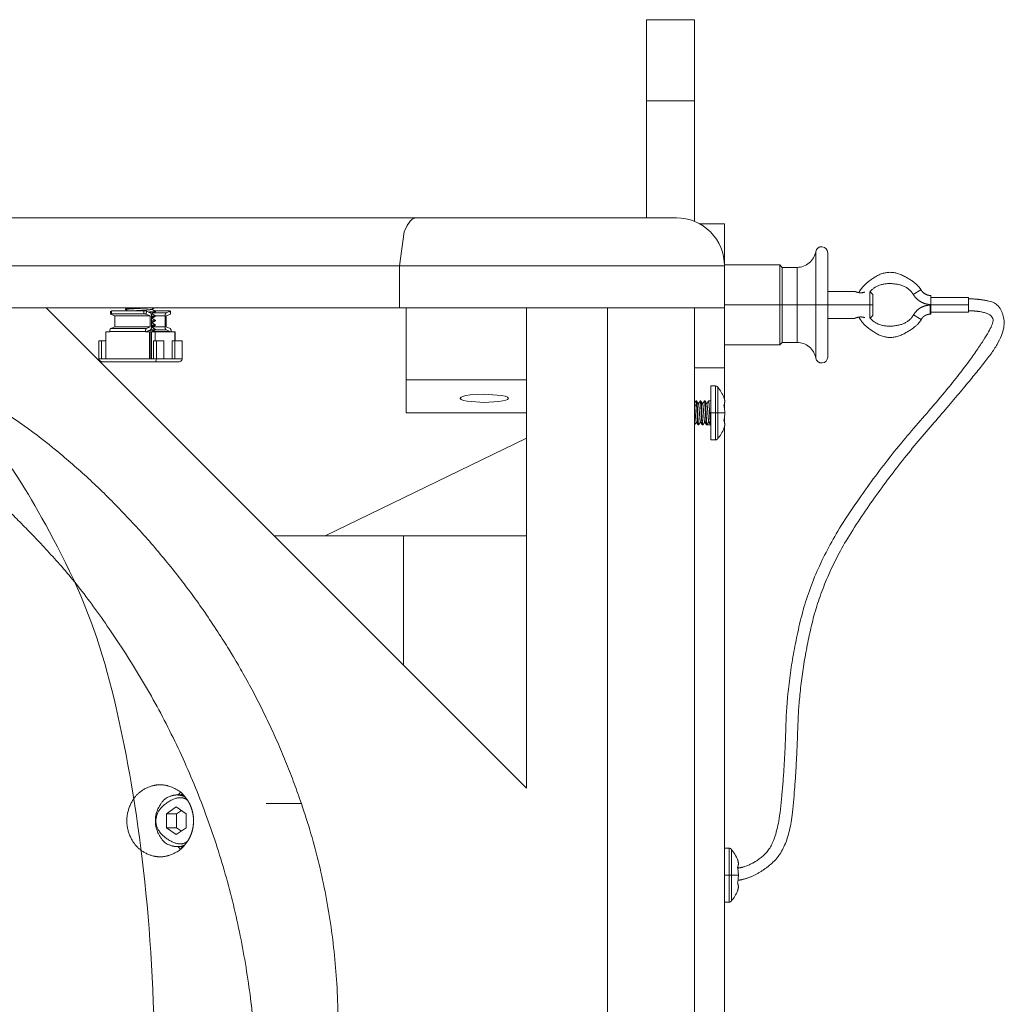
# Model space of a CAD drawing. Units: millimetres. Extents: x 80 to 2819, y 269 to 2107.
# Drawn here: x 1874 to 2038, y 603 to 767 of the extents above; entities that cross this region are included whole.
import ezdxf

# ---------------------------------------------------------------- set-up
doc = ezdxf.new("R2010")
doc.units = ezdxf.units.MM
doc.layers.get('0').update_dxf_attribs({"lineweight": 5})
doc.layers.add('一般（ビューポート）', color=7, linetype='Continuous', lineweight=5)

# ---------------------------------------------------------------- blocks, each defined once
blk = doc.blocks.new('A$Cc035f75a')
at = {"color": 7, "linetype": 'Continuous', "lineweight": 5}
for p, q in [((13.4646, 6.5748), (13.4646, 7.1063)), ((13.4646, 7.1063), (13.7795, 7.1063)), ((13.7795, 6.5748), (13.7795, 7.1063)), ((13.4646, 6.5748), (13.4646, 5.8071)), ((13.4646, 6.5748), (13.7795, 6.5748)), ((13.7795, 6.5748), (13.7795, 5.7841)), ((1.1717, 5.8071), (11.9557, 5.8071)), ((11.9557, 5.8071), (13.6614, 5.8071)), ((13.8189, 5.7649), (13.8189, 5.7677)), ((13.8189, 5.7677), (13.9764, 5.7677)), ((13.9764, 5.4921), (13.9764, 5.7677)), ((14.5754, 5.585), (14.5754, 5.2362)), ((14.6535, 5.5781), (14.6535, 5.2362)), ((0.9509, 5.4921), (11.8442, 5.4921)), ((11.8442, 5.4921), (13.9764, 5.4921)), ((11.8442, 5.4921), (11.8442, 5.2165)), ((13.9764, 5.498), (14.3386, 5.498)), ((13.9764, 5.4921), (13.9764, 5.2165)), ((14.3386, 5.498), (14.3386, 5.2362)), ((14.3543, 5.4823), (14.3386, 5.498)), ((14.3543, 5.4823), (14.3543, 5.2362)), ((14.3543, 5.4823), (14.4528, 5.4823)), ((14.4528, 5.4823), (14.4528, 5.2362)), ((14.6535, 5.3248), (14.8307, 5.3248)), ((14.9291, 5.2362), (14.9291, 5.3239)), ((14.9488, 5.3051), (14.9316, 5.3223)), ((14.9488, 5.2362), (14.9488, 5.3051)), ((15.2149, 5.3046), (15.2654, 5.3351)), ((15.3296, 5.2973), (15.3296, 5.2741)), ((14.3386, 5.2362), (13.9764, 5.2362)), ((14.3386, 4.9744), (14.3386, 5.2362)), ((14.3543, 5.2362), (14.3386, 5.2362)), ((14.3543, 4.9902), (14.3543, 5.2362)), ((14.4528, 5.2362), (14.3543, 5.2362)), ((14.4528, 4.9902), (14.4528, 5.2362)), ((14.5754, 5.2362), (14.4528, 5.2362)), ((14.5754, 5.2362), (14.5754, 4.8874)), ((14.6535, 5.2362), (14.5754, 5.2362)), ((14.9291, 5.2362), (14.6535, 5.2362)), ((14.6535, 5.2362), (14.6535, 4.8943)), ((14.9291, 5.2362), (14.9488, 5.2362)), ((14.9291, 5.2362), (14.9291, 5.1486)), ((14.9488, 5.2362), (14.9488, 5.1673)), ((15.3264, 5.2343), (15.3264, 5.1752)), ((15.3264, 5.2343), (15.3296, 5.2343)), ((15.3296, 5.2839), (15.5777, 5.2839)), ((15.3296, 5.2366), (15.3296, 5.2741)), ((15.3296, 5.2366), (15.5777, 5.2366)), ((15.3296, 5.1994), (15.3296, 5.2366)), ((15.5777, 5.2366), (15.5777, 5.2839)), ((15.5777, 5.1894), (15.5777, 5.2366)), ((11.8442, 5.2165), (0.9509, 5.2165)), ((9.5276, 5.2165), (12.6772, 2.0669)), ((9.9505, 5.1956), (9.9491, 5.1763)), ((9.9775, 5.1636), (9.9501, 5.1754)), ((9.9575, 5.1969), (9.9561, 5.1775)), ((9.9561, 5.1775), (10.1681, 5.1775)), ((9.9575, 5.1969), (10.1695, 5.1969)), ((10.0472, 5.2061), (10.0472, 5.2085)), ((10.1457, 5.2135), (10.1457, 5.2159)), ((10.1681, 5.1775), (10.1695, 5.1969)), ((10.1836, 5.1754), (10.185, 5.1948)), ((10.2111, 5.1636), (10.1836, 5.1754)), ((10.2125, 5.183), (10.185, 5.1948)), ((10.3143, 5.183), (10.23, 5.183)), ((10.239, 5.1969), (10.3357, 5.1969)), ((10.2441, 5.1913), (10.2441, 5.1937)), ((10.3143, 5.183), (10.3417, 5.1948)), ((10.3157, 5.1636), (10.3431, 5.1754)), ((10.3417, 5.1948), (10.3431, 5.1754)), ((10.3427, 5.1956), (10.3441, 5.1763)), ((13.9764, 5.2165), (11.8442, 5.2165)), ((11.8898, 4.7441), (11.8898, 5.2165)), ((12.6772, 5.2165), (12.6772, 2.0669)), ((13.2091, 5.2165), (13.2091, -5.2165)), ((13.7795, 5.2165), (13.7795, -5.2165)), ((13.9764, 5.2165), (13.9764, 4.8228)), ((14.9488, 5.1673), (14.9316, 5.1501)), ((15.2165, 5.1706), (15.2677, 5.1412)), ((15.3264, 5.1752), (15.3296, 5.1752)), ((15.3296, 5.1994), (15.3296, 5.1752)), ((15.3296, 5.1894), (15.5777, 5.1894)), ((9.9775, 5.1636), (10.2111, 5.1636)), ((9.9775, 5.0926), (9.9775, 5.1636)), ((10.2111, 5.0926), (10.2111, 5.1636)), ((10.2191, 5.1636), (10.2191, 5.0926)), ((10.2441, 5.1618), (10.2441, 5.1642)), ((10.3076, 5.1636), (10.2441, 5.1636)), ((10.2441, 5.1323), (10.2441, 5.1347)), ((10.2441, 5.1027), (10.2441, 5.1051)), ((10.3076, 5.1636), (10.3076, 5.0926)), ((10.3157, 5.0926), (10.3157, 5.1636)), ((14.6535, 5.1476), (14.8307, 5.1476)), ((9.9184, 5.0591), (9.9453, 5.0591)), ((9.9184, 4.8819), (9.9184, 5.0591)), ((9.9453, 5.0622), (10.1789, 5.0622)), ((9.9453, 5.0622), (9.9453, 5.0591)), ((9.9775, 5.0926), (9.952, 5.0816)), ((9.952, 5.0816), (10.1855, 5.0816)), ((9.9775, 5.0926), (10.2111, 5.0926)), ((10.1789, 5.0622), (10.1789, 5.0591)), ((10.2058, 5.0591), (10.1789, 5.0591)), ((10.2111, 5.0926), (10.1855, 5.0816)), ((10.2125, 5.0732), (10.1869, 5.0622)), ((10.1869, 5.0622), (10.1869, 5.0591)), ((10.2058, 4.8819), (10.2058, 5.0591)), ((10.2139, 5.0591), (10.2058, 5.0591)), ((10.2179, 5.0591), (10.2139, 5.0591)), ((10.2139, 5.0591), (10.2139, 4.8819)), ((10.2439, 5.0591), (10.2179, 5.0591)), ((10.2179, 4.8819), (10.2179, 5.0591)), ((10.221, 5.0596), (10.2221, 5.0591)), ((10.2255, 5.0622), (10.3398, 5.0622)), ((10.3076, 5.0926), (10.227, 5.0926)), ((10.3726, 5.0591), (10.2439, 5.0591)), ((10.2439, 5), (10.2439, 5.0591)), ((10.2441, 5.0732), (10.2441, 5.0756)), ((10.3143, 5.0732), (10.2441, 5.0732)), ((10.3143, 5.0732), (10.3398, 5.0622)), ((10.3157, 5.0926), (10.3412, 5.0816)), ((10.3398, 5.0622), (10.3398, 5.0591)), ((10.3478, 5.0622), (10.3478, 5.0591)), ((10.3744, 5.0591), (10.3726, 5.0591)), ((10.3726, 5), (10.3726, 5.0591)), ((10.3744, 5.0591), (10.3748, 5.0591)), ((10.3744, 5), (10.3744, 5.0591)), ((10.3748, 5), (10.3748, 5.0591)), ((9.8735, 5), (9.8914, 5)), ((9.8735, 5), (9.8735, 4.8819)), ((9.8914, 4.8819), (9.8914, 5)), ((9.8914, 5), (9.9184, 5)), ((10.2328, 5), (10.2508, 5)), ((10.2328, 4.8819), (10.2328, 5)), ((10.2508, 4.8819), (10.2508, 5)), ((10.2508, 5), (10.299, 5)), ((10.299, 4.8819), (10.299, 5)), ((10.3535, 5), (10.3714, 5)), ((10.3535, 4.8819), (10.3535, 5)), ((10.3714, 5), (10.4197, 5)), ((10.3714, 4.8819), (10.3714, 5)), ((10.4197, 5), (10.4197, 4.8819)), ((13.9764, 4.9744), (14.3386, 4.9744)), ((14.3543, 4.9902), (14.3386, 4.9744)), ((14.3543, 4.9902), (14.4528, 4.9902)), ((9.8914, 4.8819), (9.8735, 4.8819)), ((9.9184, 4.8819), (9.8914, 4.8819)), ((10.2408, 4.8622), (9.8995, 4.8622)), ((10.2058, 4.8819), (9.9184, 4.8819)), ((10.2328, 4.8819), (10.2058, 4.8819)), ((10.2508, 4.8819), (10.2328, 4.8819)), ((10.3937, 4.8622), (10.2408, 4.8622)), ((10.299, 4.8819), (10.2508, 4.8819)), ((10.3714, 4.8819), (10.299, 4.8819)), ((10.4197, 4.8819), (10.3714, 4.8819)), ((13.9764, 4.8228), (13.7795, 4.8228)), ((13.9764, 4.8228), (13.9764, 4.6191)), ((11.8898, 4.5285), (11.8898, 4.7441)), ((12.6772, 4.7441), (11.8898, 4.7441)), ((13.8867, 4.5276), (13.8867, 4.7047)), ((13.8867, 4.7047), (13.917, 4.7047)), ((13.917, 4.5276), (13.917, 4.7047)), ((13.9322, 4.5276), (13.9322, 4.6975)), ((13.7929, 4.5864), (13.7813, 4.5714)), ((13.7897, 4.6063), (13.794, 4.6063)), ((13.8173, 4.6063), (13.8216, 4.6063)), ((13.8448, 4.6063), (13.8492, 4.6063)), ((13.8724, 4.6063), (13.8867, 4.6063)), ((13.9764, 4.5878), (13.9764, 4.5595)), ((12.6772, 4.5285), (11.8898, 4.5285)), ((13.7813, 4.5714), (13.7795, 4.5737)), ((13.7966, 4.5276), (13.8009, 4.5276)), ((13.8241, 4.5276), (13.8285, 4.5276)), ((13.8517, 4.5276), (13.8561, 4.5276)), ((13.8792, 4.5276), (13.8867, 4.5276)), ((13.8867, 4.5276), (13.917, 4.5276)), ((13.8867, 4.5276), (13.8867, 4.3504)), ((13.917, 4.5276), (13.9322, 4.5276)), ((13.917, 4.3504), (13.917, 4.5276)), ((13.9784, 4.5276), (13.9322, 4.5276)), ((13.9322, 4.3576), (13.9322, 4.5276)), ((13.8744, 4.4687), (13.8629, 4.4488)), ((13.9764, 4.4956), (13.9764, 4.4673)), ((13.7795, 4.4488), (13.7803, 4.4488)), ((13.8035, 4.4488), (13.8078, 4.4488)), ((13.831, 4.4488), (13.8354, 4.4488)), ((13.8586, 4.4488), (13.8629, 4.4488)), ((13.8629, 4.4488), (13.8862, 4.4488)), ((13.8862, 4.4488), (13.8867, 4.4488)), ((13.9764, 4.4361), (13.9764, 0.0915)), ((12.6772, 4.3618), (11.3569, 3.7222)), ((13.8867, 4.3504), (13.917, 4.3504)), ((11.8709, 3.7222), (11.0219, 3.7222)), ((12.6772, 3.7222), (11.8709, 3.7222)), ((11.8709, 2.8732), (11.8709, 3.7222)), ((10.4281, 2.0224), (10.3859, 2.0224)), ((10.3815, 1.9441), (10.3162, 1.8986)), ((10.4468, 1.8986), (10.3815, 1.9441)), ((11.2021, 1.9661), (10.9709, 1.9661)), ((10.3162, 1.8986), (10.3162, 1.8077)), ((10.3162, 1.8986), (10.3822, 1.8986)), ((10.4145, 1.9211), (10.3822, 1.8986)), ((10.3822, 1.8986), (10.3822, 1.8077)), ((10.4468, 1.8077), (10.4468, 1.8986)), ((10.2442, 1.8532), (10.2477, 1.8532)), ((10.3162, 1.8077), (10.3815, 1.7622)), ((10.3162, 1.8077), (10.3822, 1.8077)), ((10.3815, 1.7622), (10.4468, 1.8077)), ((10.3822, 1.8077), (10.4145, 1.7852)), ((10.4281, 1.6839), (10.3859, 1.6839)), ((13.9764, 1.6732), (14.0067, 1.6732)), ((14.0067, 1.4961), (14.0067, 1.6732)), ((14.0219, 1.4961), (14.0219, 1.666)), ((13.9764, 1.4961), (14.0067, 1.4961)), ((14.0067, 1.3189), (14.0067, 1.4961)), ((14.0067, 1.4961), (14.0219, 1.4961)), ((14.0219, 1.3261), (14.0219, 1.4961)), ((14.0677, 1.4961), (14.0219, 1.4961)), ((14.0625, 1.5468), (14.0629, 1.5468)), ((14.0625, 1.4453), (14.0629, 1.4453)), ((13.9764, 1.3189), (14.0067, 1.3189))]:
    blk.add_line(p, q, dxfattribs=at)
at = {"color": 7, "linetype": 'Continuous', "lineweight": 5, "flags": 128}
for points in [[(11.8442, 5.4921), (11.8768, 5.7148), (11.8947, 5.7557), (11.9146, 5.785), (11.925, 5.7949), (11.9354, 5.8018), (11.9456, 5.8058), (11.9557, 5.8071)], [(10.1695, 5.1969), (10.1796, 5.1961), (10.1829, 5.1955), (10.185, 5.1948)], [(9.9453, 5.0622), (9.9459, 5.0695), (9.9477, 5.0761), (9.9487, 5.0782), (9.9497, 5.0798), (9.9509, 5.0809), (9.952, 5.0816)], [(10.2508, 4.8819), (10.2501, 4.8746), (10.2478, 4.868), (10.2463, 4.8654), (10.2445, 4.8636), (10.2433, 4.8628), (10.242, 4.8623), (10.2408, 4.8622)], [(10.4197, 4.8819), (10.4192, 4.8779), (10.4174, 4.8738), (10.4144, 4.8699), (10.4102, 4.8667), (10.4021, 4.8633), (10.3937, 4.8622)], [(12.2441, 4.6235), (12.2442, 4.6247), (12.2447, 4.6259), (12.2455, 4.6271), (12.2474, 4.6291), (12.2504, 4.6312), (12.2616, 4.636), (12.2803, 4.641), (12.3078, 4.6455), (12.4016, 4.6509), (12.514, 4.6427), (12.5388, 4.6369), (12.5528, 4.6312), (12.5557, 4.6291), (12.5577, 4.6271), (12.5585, 4.6259), (12.5589, 4.6247), (12.5591, 4.6235)], [(12.5591, 4.6235), (12.5589, 4.6223), (12.5585, 4.6211), (12.5577, 4.6199), (12.5557, 4.6179), (12.5528, 4.6159), (12.5416, 4.611), (12.5228, 4.6061), (12.4953, 4.6015), (12.4016, 4.5962), (12.2891, 4.6044), (12.2643, 4.6101), (12.2504, 4.6159), (12.2474, 4.6179), (12.2455, 4.6199), (12.2447, 4.6211), (12.2442, 4.6223), (12.2441, 4.6235)], [(10.3924, 2.0224), (10.4016, 2.0326), (10.4092, 2.04)], [(10.4105, 2.0224), (10.4164, 2.0265), (10.4211, 2.0294)], [(10.4092, 1.6663), (10.3996, 1.6758), (10.3924, 1.6839)], [(10.4211, 1.6769), (10.4151, 1.6807), (10.4105, 1.6839)], [(14.0627, 1.5975), (14.0669, 1.5834), (14.0679, 1.5691), (14.0629, 1.5468)], [(14.0629, 1.4453), (14.067, 1.4312), (14.0679, 1.4169), (14.0627, 1.3946)]]:
    blk.add_lwpolyline(points, dxfattribs=at)
for points in [[(13.9764, 5.4921, 0.198912), (13.8841, 5.7148, 0.198912), (13.6614, 5.8071)], [(14.4528, 5.4823, 0.176113), (14.5328, 5.5114, 0.176113), (14.5754, 5.585)], [(14.6535, 5.5781, 0.38864), (14.6176, 5.6173, 0.38864), (14.5754, 5.585)], [(10.0628, 5.1969, 0.000146), (10.0476, 5.2057)], [(14.5754, 4.8874, 0.176113), (14.5328, 4.9611, 0.176113), (14.4528, 4.9902)], [(14.5754, 4.8874, 0.38864), (14.6176, 4.8551, 0.38864), (14.6535, 4.8943)], [(13.9322, 4.6975, 0.110909), (13.9254, 4.7028, 0.110909), (13.917, 4.7047)], [(13.9732, 4.6287, 0.037507), (13.9553, 4.6647, 0.037507), (13.9322, 4.6975)], [(13.9784, 4.5276, 0.025212), (13.9771, 4.5531, 0.025212), (13.9733, 4.5783)], [(13.9733, 4.4768, 0.025212), (13.9771, 4.5021, 0.025212), (13.9784, 4.5276)], [(13.9322, 4.3576, 0.037507), (13.9553, 4.3904, 0.037507), (13.9732, 4.4264)], [(13.917, 4.3504, 0.110909), (13.9254, 4.3523, 0.110909), (13.9322, 4.3576)], [(10.3859, 1.6839, 0.11636), (10.4394, 1.6967)], [(14.0219, 1.666, 0.110909), (14.0151, 1.6713, 0.110909), (14.0067, 1.6732)], [(14.0628, 1.5972, 0.037507), (14.0449, 1.6332, 0.037507), (14.0219, 1.666)], [(14.0677, 1.4961, 0.025246), (14.0664, 1.5216, 0.025246), (14.0625, 1.5468)], [(14.0625, 1.4453, 0.025246), (14.0664, 1.4706, 0.025246), (14.0677, 1.4961)], [(14.0638, 1.5422, 0.002328), (14.0634, 1.5445, 0.002328), (14.0629, 1.5468)], [(14.0629, 1.4453, 0.00874), (14.0645, 1.454, 0.00874), (14.0658, 1.4628)], [(14.0219, 1.3261, 0.037507), (14.0449, 1.3589, 0.037507), (14.0628, 1.3949)], [(14.0067, 1.3189, 0.110909), (14.0151, 1.3208, 0.110909), (14.0219, 1.3261)]]:
    blk.add_lwpolyline(points, format="xyb", dxfattribs=at)
at = {"color": 7, "linetype": 'Continuous', "lineweight": 5}
for points in [[(15.2654, 5.3351), (15.2346, 5.3862), (15.0541, 5.4732), (14.8836, 5.3703), (14.8585, 5.3164)], [(15.2149, 5.3046), (15.1761, 5.3689), (14.9808, 5.3815), (14.9316, 5.3223)], [(14.8701, 5.3156), (14.8663, 5.3156), (14.8585, 5.3163), (14.8513, 5.3177), (14.8448, 5.3195), (14.8396, 5.3212), (14.8353, 5.3229), (14.8322, 5.3241), (14.8307, 5.3248)], [(14.8962, 5.3198), (14.8939, 5.319), (14.8883, 5.3176), (14.8816, 5.3163), (14.8738, 5.3156), (14.8701, 5.3156)], [(15.3296, 5.2382), (15.3124, 5.2386), (15.2787, 5.248), (15.2488, 5.2653), (15.2238, 5.2898), (15.2149, 5.3046)], [(15.3296, 5.2973), (15.3102, 5.298), (15.2755, 5.3185), (15.2654, 5.3351)], [(15.5777, 5.276), (15.6432, 5.276), (15.7907, 5.2436), (15.8271, 5.0431), (15.5556, 4.6989), (15.0613, 4.1292), (14.6252, 3.4698), (14.4676, 2.7884), (14.4482, 2.1617), (14.3998, 1.6748), (14.1817, 1.4796), (14.0655, 1.4627)], [(15.2165, 5.1706), (15.2248, 5.185), (15.2485, 5.2088), (15.2773, 5.2255), (15.3098, 5.2342), (15.3264, 5.2343)], [(9.9561, 5.1775), (9.9523, 5.1775), (9.9484, 5.1761), (9.9501, 5.1754)], [(10.0476, 5.2089), (10.0542, 5.2127), (10.0608, 5.2165)], [(10.1595, 5.2165), (10.1526, 5.2162), (10.1457, 5.2159)], [(10.1836, 5.1754), (10.182, 5.1761), (10.1719, 5.1775), (10.1681, 5.1775)], [(10.2034, 5.1869), (10.2046, 5.1869), (10.2071, 5.1871), (10.212, 5.1874), (10.2189, 5.1879), (10.2235, 5.1882), (10.2263, 5.1884), (10.233, 5.189), (10.2403, 5.1899), (10.2432, 5.1906), (10.2441, 5.1911), (10.2441, 5.1913)], [(10.2191, 5.1636), (10.2191, 5.1699), (10.215, 5.1819), (10.2125, 5.183)], [(10.2202, 5.1772), (10.2195, 5.1768), (10.2172, 5.1763)], [(10.237, 5.2165), (10.2286, 5.2117), (10.2202, 5.2068)], [(10.2438, 5.1909), (10.232, 5.1841), (10.2202, 5.1772)], [(10.2211, 5.2073), (10.2324, 5.2007), (10.2438, 5.1941)], [(10.2211, 5.1778), (10.2324, 5.1712), (10.2438, 5.1646)], [(10.3143, 5.183), (10.3117, 5.1819), (10.3076, 5.1699), (10.3076, 5.1636)], [(10.3417, 5.1948), (10.3434, 5.1955), (10.3395, 5.1969), (10.3357, 5.1969)], [(15.5777, 5.1973), (15.6368, 5.1973), (15.7347, 5.1714), (15.7424, 5.1001), (15.5027, 4.7511), (15.0043, 4.1853), (14.5567, 3.5111), (14.3894, 2.8058), (14.3704, 2.1721), (14.3197, 1.7061), (14.1596, 1.5581), (14.0635, 1.5421)], [(14.9316, 5.1501), (14.9813, 5.0903), (15.1788, 5.1049), (15.2165, 5.1706)], [(15.2677, 5.1412), (15.2721, 5.1489), (15.2848, 5.1616), (15.3002, 5.1705), (15.3175, 5.1752), (15.3264, 5.1752)], [(10.2202, 5.1477), (10.2198, 5.1475), (10.2191, 5.1473)], [(10.2202, 5.1182), (10.2198, 5.118), (10.2191, 5.1178)], [(10.2191, 5.0993), (10.2195, 5.0993), (10.2203, 5.0994), (10.2256, 5.0998), (10.2336, 5.1005), (10.2403, 5.1014), (10.2441, 5.1023), (10.2441, 5.1027)], [(10.2438, 5.1614), (10.232, 5.1546), (10.2202, 5.1477)], [(10.2438, 5.1319), (10.232, 5.125), (10.2202, 5.1182)], [(10.2438, 5.1023), (10.232, 5.0955), (10.2202, 5.0887)], [(10.2211, 5.1482), (10.2324, 5.1416), (10.2438, 5.1351)], [(10.2211, 5.1187), (10.2324, 5.1121), (10.2438, 5.1055)], [(14.8307, 5.1476), (14.8322, 5.1483), (14.8353, 5.1496), (14.8396, 5.1513), (14.8448, 5.153), (14.8513, 5.1548), (14.8585, 5.1561), (14.8663, 5.1569), (14.8701, 5.1569)], [(14.8585, 5.156), (14.8838, 5.1017), (15.0568, 4.9986), (15.2377, 5.089), (15.2677, 5.1412)], [(14.8701, 5.1569), (14.8738, 5.1569), (14.8816, 5.1561), (14.8883, 5.1549), (14.8939, 5.1534), (14.8962, 5.1527)], [(10.1855, 5.0816), (10.183, 5.0805), (10.1789, 5.0685), (10.1789, 5.0622)], [(10.2019, 5.0687), (10.2096, 5.0691), (10.2228, 5.07), (10.2306, 5.0707), (10.235, 5.0712), (10.2404, 5.0718), (10.2441, 5.0728), (10.2441, 5.0732)], [(10.2125, 5.0732), (10.215, 5.0743), (10.2191, 5.0863), (10.2191, 5.0926)], [(10.2438, 5.0728), (10.232, 5.066), (10.2202, 5.0591)], [(10.2211, 5.0892), (10.2324, 5.0826), (10.2438, 5.076)], [(10.3076, 5.0926), (10.3076, 5.0863), (10.3117, 5.0743), (10.3143, 5.0732)], [(10.3478, 5.0622), (10.3478, 5.0685), (10.3437, 5.0805), (10.3412, 5.0816)], [(7.6378, -4.9213), (7.734, -4.8867), (7.9247, -4.8077), (8.2286, -4.6644), (8.6326, -4.42), (9.0113, -4.1359), (9.3605, -3.8165), (9.8286, -3.3023), (10.3611, -2.451), (10.7291, -1.4988), (10.9131, -0.4868), (10.9131, 0.4868), (10.7291, 1.4988), (10.3611, 2.451), (9.8286, 3.3023), (9.3605, 3.8165), (9.0113, 4.1359), (8.6326, 4.42), (8.2286, 4.6644), (7.9247, 4.8077), (7.734, 4.8867), (7.6378, 4.9213)], [(8.2973, -4.9213), (10.2438, -4.1851), (10.2438, 4.1851), (8.2973, 4.9213)], [(11.2021, 1.9661), (10.8474, 2.9989), (9.3258, 4.6345), (8.4346, 4.9409)], [(9.8735, 4.8819), (9.8735, 4.8749), (9.8903, 4.8622), (9.8995, 4.8622)], [(13.7795, 4.5892), (13.7844, 4.5975), (13.7892, 4.6059)], [(13.7945, 4.6059), (13.8003, 4.5958), (13.8062, 4.5857)], [(13.8057, 4.5867), (13.8113, 4.5963), (13.8168, 4.6059)], [(13.822, 4.6059), (13.8279, 4.5958), (13.8338, 4.5857)], [(13.8332, 4.5867), (13.8388, 4.5963), (13.8444, 4.6059)], [(13.8496, 4.6059), (13.8555, 4.5958), (13.8613, 4.5858)], [(13.8608, 4.5867), (13.8664, 4.5963), (13.872, 4.606)], [(13.874, 4.4694), (13.8738, 4.4696), (13.8736, 4.4703), (13.8731, 4.4717), (13.8726, 4.4745), (13.8719, 4.4791), (13.871, 4.4864), (13.8701, 4.496), (13.8692, 4.5066), (13.8685, 4.516), (13.8677, 4.5271), (13.8668, 4.5388), (13.8659, 4.5501), (13.8651, 4.5594), (13.8643, 4.5685), (13.8634, 4.5764), (13.8625, 4.5819), (13.8619, 4.5844), (13.8615, 4.5854), (13.8613, 4.5858)], [(13.9733, 4.5783), (13.9783, 4.5907), (13.9782, 4.6164), (13.9732, 4.6287)], [(13.7813, 4.5714), (13.781, 4.5739), (13.7804, 4.5781), (13.78, 4.5808), (13.7797, 4.5824), (13.7795, 4.5831)], [(13.7919, 4.4684), (13.7863, 4.4588), (13.7807, 4.4492)], [(13.803, 4.4492), (13.7972, 4.4593), (13.7913, 4.4694)], [(13.8194, 4.4684), (13.8138, 4.4588), (13.8082, 4.4492)], [(13.8306, 4.4492), (13.8247, 4.4593), (13.8189, 4.4694)], [(13.847, 4.4684), (13.8414, 4.4588), (13.8358, 4.4492)], [(13.8581, 4.4492), (13.8523, 4.4593), (13.8464, 4.4694)], [(13.8857, 4.4492), (13.8798, 4.4593), (13.874, 4.4694)], [(13.9732, 4.4264), (13.9782, 4.4387), (13.9783, 4.4645), (13.9733, 4.4768)], [(13.7807, 4.4492), (13.7805, 4.4488), (13.7799, 4.4488), (13.7795, 4.45)], [(10.2751, 1.6169), (10.2338, 1.6169), (10.1493, 1.6548), (10.0913, 1.7179), (10.0567, 1.8087), (10.0567, 1.8978), (10.0916, 1.9889), (10.1497, 2.0518), (10.234, 2.0894), (10.2751, 2.0894)], [(10.2751, 2.0894), (10.3162, 2.0894), (10.4008, 2.0518), (10.4447, 2.0045), (10.4693, 1.9655), (10.4862, 1.9219), (10.4946, 1.8755), (10.4946, 1.8309), (10.4863, 1.7847), (10.4695, 1.7412), (10.4451, 1.7023), (10.4012, 1.6548), (10.3164, 1.6169), (10.2751, 1.6169)], [(10.3859, 2.0224), (10.3746, 2.0224), (10.3524, 2.0182), (10.2991, 1.9973), (10.2442, 1.9059), (10.2442, 1.8532)], [(10.4554, 1.9877), (10.4063, 2.027), (10.2477, 1.9243), (10.2477, 1.8532)], [(10.4394, 2.0097), (10.4268, 2.0159), (10.3995, 2.0224), (10.3859, 2.0224)], [(8.4346, -4.9409), (9.9637, -4.4152), (11.8105, 0.1943), (11.2021, 1.9661)], [(10.2442, 1.8532), (10.2442, 1.8004), (10.299, 1.709), (10.3523, 1.6881), (10.3746, 1.6839), (10.3859, 1.6839)], [(10.2477, 1.8532), (10.2477, 1.782), (10.4063, 1.6793), (10.4554, 1.7186)], [(14.0625, 1.5468), (14.0677, 1.5592), (14.0678, 1.5851), (14.0627, 1.5975)], [(14.0627, 1.3946), (14.0678, 1.407), (14.0677, 1.4329), (14.0625, 1.4453)]]:
    blk.add_open_spline(points, degree=2, dxfattribs=at)
for points, knots in [([(10.1457, 5.2159), (10.1401, 5.2156), (10.1234, 5.2148), (10.1079, 5.214), (10.0996, 5.2136), (10.0933, 5.2132), (10.0864, 5.2128), (10.0791, 5.2124), (10.069, 5.2117), (10.0583, 5.2108), (10.0473, 5.2094), (10.0472, 5.2085)], [0, 0, 0, 0.083333, 0.25, 0.333333, 0.416667, 0.5, 0.583333, 0.666667, 0.75, 0.833333, 1, 1, 1]), ([(10.0476, 5.2057), (10.0472, 5.2058), (10.0472, 5.2063), (10.0482, 5.2068), (10.051, 5.2074), (10.0583, 5.2084), (10.0689, 5.2093), (10.0825, 5.2102), (10.0966, 5.211), (10.1098, 5.2117), (10.1238, 5.2124), (10.1383, 5.2131), (10.1457, 5.2135)], [0, 0, 0, 0.166667, 0.25, 0.333333, 0.416667, 0.5, 0.583333, 0.666667, 0.75, 0.833333, 0.916667, 1, 1, 1]), ([(10.2202, 5.2068), (10.2195, 5.2064), (10.2161, 5.2056), (10.2102, 5.2047), (10.2016, 5.2038), (10.1855, 5.2025), (10.157, 5.2006), (10.1347, 5.1992), (10.1205, 5.1983), (10.1106, 5.1976), (10.1034, 5.1971), (10.1004, 5.1969)], [0, 0, 0, 0.083333, 0.166667, 0.25, 0.333333, 0.5, 0.666667, 0.75, 0.833333, 0.916667, 1, 1, 1]), ([(10.1457, 5.2135), (10.1569, 5.214), (10.1749, 5.2149), (10.1818, 5.2152), (10.1898, 5.2156), (10.2007, 5.2162), (10.2057, 5.2165)], [0, 0, 0, 0.375111, 0.625067, 0.750044, 0.875022, 1, 1, 1]), ([(10.2438, 5.1941), (10.2443, 5.1938), (10.2436, 5.1931), (10.2413, 5.1926), (10.2358, 5.1917), (10.2251, 5.1908), (10.2161, 5.1901), (10.2031, 5.1893), (10.1985, 5.189)], [0, 0, 0, 0.1, 0.2, 0.3, 0.6, 0.7, 0.9, 1, 1, 1]), ([(10.2438, 5.1646), (10.2441, 5.1644), (10.2441, 5.164), (10.2432, 5.1635), (10.2403, 5.1628), (10.233, 5.1619), (10.2263, 5.1613), (10.222, 5.161), (10.2198, 5.1608), (10.2191, 5.1608)], [0, 0, 0, 0.2, 0.3, 0.4, 0.5, 0.6, 0.7, 0.9, 1, 1, 1]), ([(10.2191, 5.1584), (10.2216, 5.1585), (10.2261, 5.1589), (10.2307, 5.1593), (10.2395, 5.1602), (10.2441, 5.1613), (10.2441, 5.1618)], [0, 0, 0, 0.125, 0.25, 0.375, 0.75, 1, 1, 1]), ([(10.2438, 5.1351), (10.2443, 5.1347), (10.2436, 5.1341), (10.2414, 5.1335), (10.2373, 5.1329), (10.2307, 5.1322), (10.2261, 5.1318), (10.2216, 5.1314), (10.2191, 5.1312)], [0, 0, 0, 0.125, 0.25, 0.375, 0.625, 0.75, 0.875, 1, 1, 1]), ([(10.2191, 5.1288), (10.2201, 5.1289), (10.2221, 5.1291), (10.2274, 5.1295), (10.2344, 5.1301), (10.2388, 5.1307), (10.2441, 5.1316), (10.2441, 5.1323)], [0, 0, 0, 0.125, 0.25, 0.375, 0.5, 0.625, 1, 1, 1]), ([(10.2438, 5.1055), (10.2441, 5.1054), (10.2441, 5.1047), (10.2414, 5.104), (10.2388, 5.1036), (10.2344, 5.103), (10.2274, 5.1023), (10.2221, 5.1019), (10.2201, 5.1018), (10.2191, 5.1017)], [0, 0, 0, 0.2, 0.4, 0.5, 0.6, 0.7, 0.8, 0.9, 1, 1, 1]), ([(10.2438, 5.076), (10.2441, 5.0758), (10.2441, 5.0754), (10.2432, 5.075), (10.2406, 5.0743), (10.2334, 5.0734), (10.2257, 5.0727), (10.2202, 5.0723), (10.2151, 5.0719), (10.2107, 5.0716), (10.2084, 5.0715)], [0, 0, 0, 0.2, 0.3, 0.4, 0.5, 0.6, 0.7, 0.8, 0.9, 1, 1, 1]), ([(10.2202, 5.0887), (10.22, 5.0886), (10.2192, 5.0883), (10.219, 5.0882), (10.2189, 5.0882)], [0, 0, 0, 0.25, 0.75, 1, 1, 1]), ([(13.7892, 4.6059), (13.7899, 4.6069), (13.7909, 4.6038), (13.7915, 4.5995), (13.7923, 4.5935), (13.7929, 4.5864)], [0, 0, 0, 0.25, 0.5, 0.625, 1, 1, 1]), ([(13.7929, 4.5864), (13.7931, 4.5836), (13.7938, 4.5739), (13.7947, 4.5602), (13.7955, 4.5463), (13.7963, 4.5323), (13.7966, 4.5276)], [0, 0, 0, 0.125, 0.375, 0.625, 0.875, 1, 1, 1]), ([(13.8009, 4.5276), (13.8005, 4.5353), (13.7996, 4.5505), (13.799, 4.5612), (13.7986, 4.5679), (13.7979, 4.5782), (13.7971, 4.588), (13.7965, 4.594), (13.7961, 4.598), (13.7957, 4.6006), (13.7952, 4.6039), (13.7944, 4.6063), (13.794, 4.6063)], [0, 0, 0, 0.083333, 0.166667, 0.25, 0.333333, 0.5, 0.583333, 0.666667, 0.75, 0.833333, 0.916667, 1, 1, 1]), ([(13.8189, 4.4694), (13.8186, 4.4699), (13.818, 4.4719), (13.8169, 4.4776), (13.8154, 4.4916), (13.8146, 4.5014), (13.814, 4.5085), (13.8131, 4.5201), (13.8121, 4.5332), (13.8113, 4.5443), (13.8104, 4.5548), (13.8096, 4.5644), (13.8087, 4.5727), (13.8079, 4.5792), (13.8071, 4.5833), (13.8065, 4.5853), (13.8062, 4.5857)], [0, 0, 0, 0.0625, 0.125, 0.25, 0.3125, 0.375, 0.4375, 0.5, 0.5625, 0.625, 0.6875, 0.75, 0.8125, 0.875, 0.9375, 1, 1, 1]), ([(13.8168, 4.6059), (13.8169, 4.6061), (13.8172, 4.6063), (13.8176, 4.6063), (13.8184, 4.6039), (13.8189, 4.6006), (13.8193, 4.598), (13.8198, 4.594), (13.8203, 4.5879), (13.8211, 4.5781), (13.8218, 4.5679), (13.8222, 4.5612), (13.8229, 4.5505), (13.8237, 4.5352), (13.8241, 4.5276)], [0, 0, 0, 0.071379, 0.142758, 0.214136, 0.285515, 0.356894, 0.428273, 0.499652, 0.57103, 0.713788, 0.785167, 0.856545, 0.927924, 1, 1, 1]), ([(13.8285, 4.5276), (13.828, 4.5365), (13.8272, 4.5495), (13.8265, 4.5621), (13.8257, 4.5753), (13.825, 4.5845), (13.8244, 4.5909), (13.8238, 4.597), (13.8232, 4.6009), (13.8228, 4.6033), (13.8221, 4.6063), (13.8216, 4.6063)], [0, 0, 0, 0.142857, 0.214286, 0.357143, 0.5, 0.571429, 0.642857, 0.714286, 0.785714, 0.857143, 1, 1, 1]), ([(13.8464, 4.4694), (13.846, 4.47), (13.8453, 4.4729), (13.8445, 4.4776), (13.8437, 4.4844), (13.8427, 4.4942), (13.8418, 4.5049), (13.8413, 4.5121), (13.8404, 4.5233), (13.8394, 4.5364), (13.8386, 4.5477), (13.8373, 4.5634), (13.836, 4.575), (13.8351, 4.5809), (13.8344, 4.584), (13.834, 4.5854), (13.8338, 4.5857)], [0, 0, 0, 0.0625, 0.125, 0.1875, 0.25, 0.3125, 0.375, 0.4375, 0.5, 0.5625, 0.625, 0.75, 0.8125, 0.875, 0.9375, 1, 1, 1]), ([(13.8444, 4.6059), (13.8447, 4.6066), (13.8454, 4.6057), (13.846, 4.6033), (13.8465, 4.6009), (13.847, 4.597), (13.8476, 4.5909), (13.8481, 4.5845), (13.8488, 4.5753), (13.8497, 4.5621), (13.8507, 4.5453), (13.8514, 4.532), (13.8517, 4.5276)], [0, 0, 0, 0.071429, 0.142857, 0.214286, 0.285714, 0.357143, 0.428571, 0.5, 0.642857, 0.785714, 0.928571, 1, 1, 1]), ([(13.8561, 4.5276), (13.856, 4.5293), (13.8557, 4.5345), (13.8551, 4.5438), (13.8547, 4.5514), (13.8542, 4.5602), (13.8537, 4.5672), (13.8532, 4.5749), (13.8527, 4.5823), (13.852, 4.5905), (13.8511, 4.5992), (13.8503, 4.604), (13.8497, 4.6057), (13.8494, 4.6063), (13.8492, 4.6063)], [0, 0, 0, 0.0625, 0.1875, 0.25, 0.3125, 0.375, 0.4375, 0.5625, 0.625, 0.75, 0.8125, 0.875, 0.9375, 1, 1, 1]), ([(13.872, 4.606), (13.8721, 4.6063), (13.8725, 4.6063), (13.8729, 4.6057), (13.8735, 4.604), (13.8743, 4.5992), (13.8752, 4.5905), (13.8759, 4.5823), (13.8764, 4.5749), (13.877, 4.5672), (13.8774, 4.5602), (13.8779, 4.5514), (13.8788, 4.5362), (13.8791, 4.5293), (13.8792, 4.5276)], [0, 0, 0, 0.111111, 0.166667, 0.222222, 0.277778, 0.333333, 0.444444, 0.5, 0.611111, 0.666667, 0.722222, 0.777778, 0.944444, 1, 1, 1]), ([(13.7913, 4.4694), (13.791, 4.4698), (13.7905, 4.4715), (13.7899, 4.4746), (13.789, 4.4807), (13.7881, 4.4888), (13.7873, 4.4979), (13.7866, 4.5067), (13.7857, 4.5179), (13.7848, 4.5304), (13.7839, 4.5415), (13.7832, 4.5504), (13.7824, 4.5605), (13.7815, 4.5689), (13.7813, 4.5714)], [0, 0, 0, 0.071429, 0.142857, 0.214286, 0.285714, 0.357143, 0.428571, 0.5, 0.571429, 0.642857, 0.714286, 0.785714, 0.928571, 1, 1, 1]), ([(13.7966, 4.5276), (13.7967, 4.5254), (13.797, 4.5189), (13.7978, 4.5065), (13.7985, 4.4934), (13.7995, 4.4792), (13.8001, 4.4699), (13.8007, 4.4642), (13.801, 4.4609), (13.8014, 4.457), (13.802, 4.4532), (13.8028, 4.4489), (13.8035, 4.4488)], [0, 0, 0, 0.071429, 0.214286, 0.285714, 0.428571, 0.5, 0.571429, 0.642857, 0.714286, 0.785714, 0.857143, 1, 1, 1]), ([(13.8082, 4.4492), (13.808, 4.4488), (13.8075, 4.4488), (13.8066, 4.4515), (13.806, 4.4552), (13.8056, 4.4585), (13.8051, 4.4628), (13.8047, 4.4685), (13.8042, 4.4744), (13.8038, 4.4802), (13.8032, 4.4879), (13.8023, 4.503), (13.8013, 4.5214), (13.8009, 4.5276)], [0, 0, 0, 0.125, 0.25, 0.375, 0.4375, 0.5, 0.5625, 0.625, 0.6875, 0.75, 0.8125, 0.9375, 1, 1, 1]), ([(13.8241, 4.5276), (13.8245, 4.5214), (13.8255, 4.503), (13.8264, 4.4879), (13.8269, 4.4802), (13.8274, 4.4744), (13.8278, 4.4685), (13.8284, 4.4628), (13.8288, 4.4585), (13.8294, 4.4536), (13.8302, 4.4499), (13.8308, 4.4488), (13.831, 4.4488)], [0, 0, 0, 0.071429, 0.214286, 0.285714, 0.357143, 0.428571, 0.5, 0.571429, 0.642857, 0.785714, 0.928571, 1, 1, 1]), ([(13.8358, 4.4492), (13.8354, 4.4485), (13.8346, 4.4498), (13.834, 4.4528), (13.8335, 4.4556), (13.833, 4.4596), (13.8325, 4.4654), (13.8317, 4.4748), (13.831, 4.4848), (13.8304, 4.4948), (13.8294, 4.5108), (13.8287, 4.5233), (13.8285, 4.5276)], [0, 0, 0, 0.071429, 0.142857, 0.214286, 0.285714, 0.357143, 0.428571, 0.571429, 0.642857, 0.785714, 0.928571, 1, 1, 1]), ([(13.8517, 4.5276), (13.8522, 4.5191), (13.8529, 4.5067), (13.8536, 4.4948), (13.8542, 4.4848), (13.8549, 4.4748), (13.8557, 4.4654), (13.8563, 4.4596), (13.8567, 4.4556), (13.8572, 4.4528), (13.8577, 4.4503), (13.8583, 4.4488), (13.8586, 4.4488)], [0, 0, 0, 0.142857, 0.214286, 0.357143, 0.428571, 0.571429, 0.642857, 0.714286, 0.785714, 0.857143, 0.928571, 1, 1, 1]), ([(13.8629, 4.4488), (13.8627, 4.4488), (13.8624, 4.4494), (13.8618, 4.4511), (13.861, 4.4558), (13.86, 4.4647), (13.8593, 4.4749), (13.8588, 4.4819), (13.8583, 4.4888), (13.8577, 4.4986), (13.8569, 4.5128), (13.8563, 4.5239), (13.8561, 4.5276)], [0, 0, 0, 0.071429, 0.142857, 0.214286, 0.285714, 0.428571, 0.5, 0.571429, 0.642857, 0.785714, 0.928571, 1, 1, 1]), ([(13.8792, 4.5276), (13.8799, 4.5166), (13.8809, 4.4986), (13.8815, 4.4888), (13.8819, 4.4819), (13.8824, 4.4749), (13.8833, 4.4647), (13.8843, 4.4558), (13.885, 4.4511), (13.8856, 4.4494), (13.886, 4.4488), (13.8862, 4.4488)], [0, 0, 0, 0.219069, 0.361056, 0.43205, 0.503044, 0.574037, 0.716025, 0.787019, 0.858012, 0.929006, 1, 1, 1])]:
    blk.add_open_spline(points, degree=2, knots=knots, dxfattribs=at)

msp = doc.modelspace()

# ---------------------------------------------------------------- block references
at = {"layer": '一般（ビューポート）', "xscale": 25.4, "yscale": 25.4, "zscale": 25.4}
msp.add_blockref('A$Cc035f75a', (1636.302, 586.614), dxfattribs=at)

doc.saveas('drawing.dxf')
